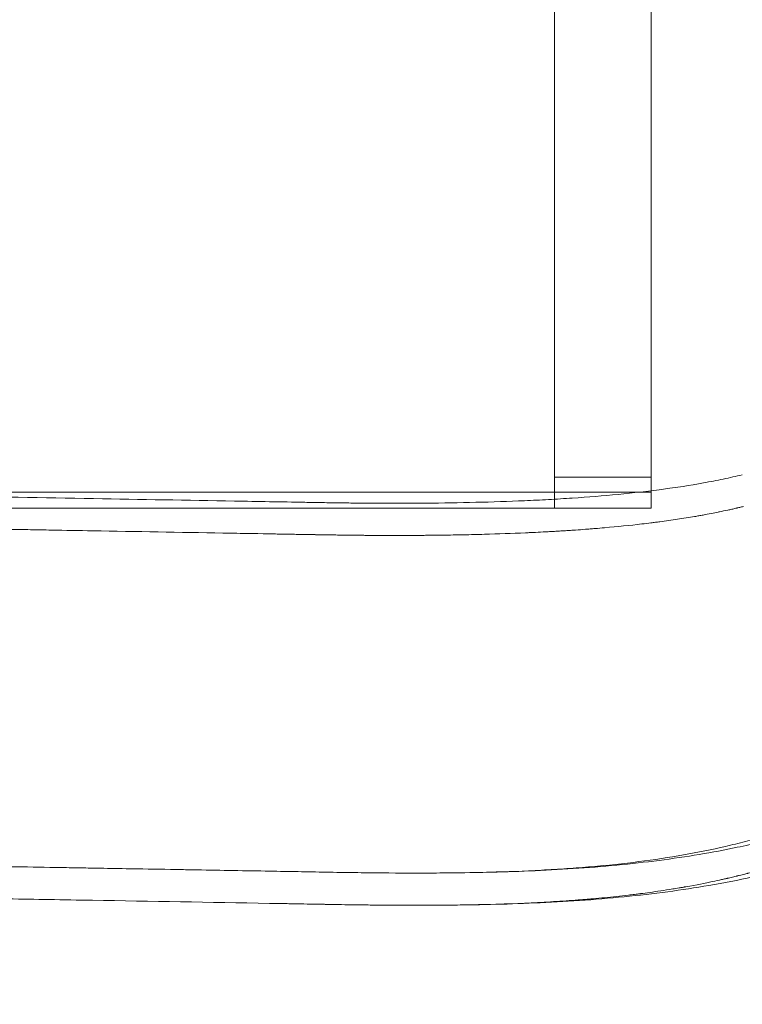
# Model space of a CAD drawing. Units: millimetres. Extents: x 70633 to 80236, y 4987 to 13291.
# Drawn here: x 77797 to 78021, y 9597 to 9903 of the extents above; entities that cross this region are included whole.
import ezdxf

# ---------------------------------------------------------------- set-up
doc = ezdxf.new("R2010")
doc.units = ezdxf.units.MM

# ---------------------------------------------------------------- blocks, each defined once
blk = doc.blocks.new('A$C06914B76')
at = {"color": 0, "linetype": 'Continuous', "lineweight": 0}
for p, q in [((37579.06, 7593.57), (37579.06, 6823.02)), ((37609.06, 7582.35), (37609.06, 6834.24)), ((37609.06, 6834.24), (37609.06, 6834.24)), ((37609.06, 6834.24), (37609.06, 6823.02)), ((37579.06, 6823.02), (37609.06, 6823.02)), ((37579.06, 6823.02), (37579.06, 6818.32)), ((37609.06, 6823.02), (37609.06, 6818.32)), ((37579.06, 6818.32), (37109.06, 6818.32)), ((37609.06, 6818.32), (37579.06, 6818.32)), ((37579.06, 6816.15), (37579.06, 6818.32)), ((37579.06, 6818.32), (37609.06, 6818.32)), ((37609.06, 6813.32), (37609.06, 6818.32)), ((37579.06, 6816.15), (37579.06, 6816.15)), ((37579.06, 6813.32), (37579.06, 6816.15)), ((37437.23, 6813.32), (37109.06, 6813.32)), ((37579.06, 6813.32), (37437.23, 6813.32)), ((37609.06, 6813.32), (37579.06, 6813.32))]:
    blk.add_line(p, q, dxfattribs=at)
for points, knots in [([(37535.63, 7726.53), (37538.9, 7726.53), (37542.17, 7726.52), (37549.98, 7726.45), (37554.52, 7726.39), (37563.49, 7726.17), (37567.94, 7726.03), (37576.79, 7725.65), (37581.19, 7725.42), (37589.98, 7724.84), (37594.38, 7724.49), (37603.21, 7723.66), (37607.65, 7723.17), (37616.49, 7722.04), (37620.89, 7721.4), (37629.58, 7719.96), (37633.86, 7719.16), (37642.17, 7717.42), (37646.22, 7716.49), (37654.59, 7714.3), (37658.75, 7713.06), (37665.54, 7710.8), (37668.26, 7709.83), (37673.94, 7707.67), (37676.89, 7706.46), (37682.94, 7703.81), (37686.03, 7702.35), (37692.34, 7699.17), (37695.56, 7697.43), (37702.07, 7693.67), (37705.36, 7691.63), (37711.89, 7687.28), (37715.14, 7684.96), (37721.46, 7680.1), (37724.54, 7677.56), (37730.41, 7672.33), (37733.21, 7669.65), (37738.42, 7664.24), (37740.85, 7661.53), (37745.31, 7656.1), (37747.36, 7653.39), (37751.08, 7648.04), (37752.76, 7645.43), (37755.06, 7641.45), (37755.76, 7640.19), (37757.71, 7636.5), (37758.73, 7634.34), (37760.13, 7631.36), (37760.61, 7630.31), (37762.51, 7626.11), (37763.89, 7622.91), (37767.06, 7615.16), (37768.81, 7610.56), (37772.18, 7601.11), (37773.79, 7596.26), (37776.88, 7586.37), (37778.34, 7581.34), (37781.15, 7571.11), (37782.48, 7565.91), (37785.03, 7555.38), (37786.24, 7550.04), (37788.54, 7539.26), (37789.64, 7533.81), (37791.72, 7522.81), (37792.71, 7517.26), (37794.59, 7506.05), (37795.49, 7500.4), (37797.19, 7488.99), (37798, 7483.24), (37799.53, 7471.64), (37800.26, 7465.8), (37801.64, 7454.02), (37802.3, 7448.08), (37803.54, 7436.11), (37804.12, 7430.08), (37805.23, 7417.95), (37805.75, 7411.85), (37806.72, 7399.57), (37807.18, 7393.4), (37808.04, 7380.98), (37808.44, 7374.75), (37809.18, 7362.22), (37809.52, 7355.93), (37810.15, 7343.29), (37810.44, 7336.93), (37810.96, 7324.19), (37811.2, 7317.79), (37811.63, 7304.96), (37811.82, 7298.53), (37812.15, 7285.65), (37812.29, 7279.19), (37812.54, 7266.25), (37812.64, 7259.77), (37812.8, 7246.79), (37812.86, 7240.29), (37812.95, 7227.29), (37812.98, 7220.78), (37812.99, 7207.77), (37812.99, 7201.27), (37812.94, 7188.28), (37812.9, 7181.8), (37812.79, 7168.84), (37812.71, 7162.37), (37812.52, 7149.45), (37812.4, 7143), (37812.13, 7130.14), (37811.97, 7123.72), (37811.6, 7110.93), (37811.4, 7104.55), (37810.94, 7091.84), (37810.68, 7085.51), (37810.12, 7072.9), (37809.82, 7066.62), (37809.15, 7054.12), (37808.79, 7047.9), (37808.02, 7035.53), (37807.6, 7029.38), (37806.71, 7017.16), (37806.24, 7011.09), (37805.23, 6999.03), (37804.7, 6993.03), (37803.57, 6981.11), (37802.97, 6975.2), (37801.71, 6963.46), (37801.04, 6957.64), (37799.64, 6946.1), (37798.9, 6940.37), (37797.35, 6929.02), (37796.53, 6923.4), (37794.82, 6912.27), (37793.93, 6906.75), (37792.05, 6895.84), (37791.06, 6890.45), (37788.99, 6879.76), (37787.9, 6874.48), (37785.62, 6864), (37784.43, 6858.81), (37781.91, 6848.55), (37780.58, 6843.47), (37777.8, 6833.45), (37776.34, 6828.5), (37773.26, 6818.74), (37771.63, 6813.93), (37768.22, 6804.47), (37766.42, 6799.82), (37762.63, 6790.7), (37760.64, 6786.23), (37758.37, 6781.52), (37758.22, 6781.2), (37758.05, 6780.86), (37758.04, 6780.84), (37758.01, 6780.77), (37757.97, 6780.7), (37757.88, 6780.51), (37757.82, 6780.39), (37757.57, 6779.88), (37757.38, 6779.51), (37756.62, 6778.01), (37756.04, 6776.92), (37754.18, 6773.56), (37752.86, 6771.38), (37750.07, 6767.06), (37748.58, 6764.93), (37745.38, 6760.62), (37743.66, 6758.46), (37739.95, 6754.08), (37737.96, 6751.89), (37733.68, 6747.44), (37731.38, 6745.21), (37726.45, 6740.7), (37723.81, 6738.45), (37718.22, 6733.96), (37715.24, 6731.73), (37708.99, 6727.34), (37705.69, 6725.19), (37698.85, 6721.02), (37695.3, 6719.01), (37688.09, 6715.24), (37684.43, 6713.47), (37677.14, 6710.23), (37673.52, 6708.74), (37666.42, 6706.08), (37662.96, 6704.89), (37656.2, 6702.78), (37652.92, 6701.84), (37646.56, 6700.2), (37643.58, 6699.51), (37636.15, 6697.89), (37631.62, 6697), (37622.81, 6695.49), (37618.54, 6694.84), (37609.77, 6693.67), (37605.26, 6693.15), (37596.11, 6692.25), (37591.48, 6691.86), (37582.21, 6691.23), (37577.57, 6690.98), (37568.35, 6690.57), (37563.76, 6690.42), (37554.61, 6690.21), (37550.05, 6690.14), (37542.21, 6690.07), (37538.94, 6690.06), (37535.66, 6690.06)], [0, 0, 0, 0, 10.002053, 10.002053, 24.045671, 24.045671, 38.046459, 38.046459, 52.1804, 52.1804, 66.603197, 66.603197, 81.517857, 81.517857, 96.6998, 96.6998, 111.931244, 111.931244, 126.794517, 126.794517, 142.891839, 142.891839, 154.108567, 154.108567, 166.951486, 166.951486, 181.144105, 181.144105, 196.694072, 196.694072, 213.39926, 213.39926, 230.732723, 230.732723, 247.968291, 247.968291, 264.399526, 264.399526, 279.33166, 279.33166, 292.763996, 292.763996, 304.523366, 304.523366, 309.763019, 309.763019, 319.650716, 319.650716, 324.970007, 324.970007, 340.929076, 340.929076, 363.111019, 363.111019, 385.648506, 385.648506, 408.125186, 408.125186, 430.483769, 430.483769, 452.606562, 452.606562, 474.439726, 474.439726, 495.972099, 495.972099, 517.261533, 517.261533, 538.290311, 538.290311, 559.09681, 559.09681, 579.742113, 579.742113, 600.223621, 600.223621, 620.535577, 620.535577, 640.715745, 640.715745, 660.757494, 660.757494, 680.665747, 680.665747, 700.518202, 700.518202, 720.281967, 720.281967, 739.963555, 739.963555, 759.573187, 759.573187, 779.147255, 779.147255, 798.694973, 798.694973, 818.214441, 818.214441, 837.71938, 837.71938, 857.19521, 857.19521, 876.6842, 876.6842, 896.20197, 896.20197, 915.731252, 915.731252, 935.321528, 935.321528, 954.969577, 954.969577, 974.667629, 974.667629, 994.464656, 994.464656, 1014.330302, 1014.330302, 1034.280462, 1034.280462, 1054.378902, 1054.378902, 1074.612483, 1074.612483, 1094.973629, 1094.973629, 1115.515207, 1115.515207, 1136.211216, 1136.211216, 1157.098149, 1157.098149, 1178.174157, 1178.174157, 1199.496465, 1199.496465, 1221.133315, 1221.133315, 1243.068346, 1243.068346, 1265.251116, 1265.251116, 1287.666538, 1287.666538, 1310.175658, 1310.175658, 1332.701819, 1332.701819, 1334.341624, 1334.341624, 1334.447939, 1334.447939, 1334.701103, 1334.701103, 1335.201104, 1335.201104, 1336.701146, 1336.701146, 1341.202066, 1341.202066, 1350.697768, 1350.697768, 1360.748973, 1360.748973, 1371.84351, 1371.84351, 1384.059384, 1384.059384, 1397.63375, 1397.63375, 1412.532448, 1412.532448, 1428.644722, 1428.644722, 1445.722941, 1445.722941, 1463.205537, 1463.205537, 1480.183884, 1480.183884, 1495.960892, 1495.960892, 1510.033943, 1510.033943, 1522.542032, 1522.542032, 1533.457249, 1533.457249, 1549.669784, 1549.669784, 1564.449869, 1564.449869, 1579.668925, 1579.668925, 1594.91511, 1594.91511, 1609.823214, 1609.823214, 1624.289444, 1624.289444, 1638.408775, 1638.408775, 1648.414307, 1648.414307, 1648.414307, 1648.414307]), ([(37535.66, 7716.53), (37538.93, 7716.53), (37542.2, 7716.52), (37549.95, 7716.45), (37554.42, 7716.39), (37563.26, 7716.18), (37567.63, 7716.03), (37576.31, 7715.66), (37580.62, 7715.43), (37589.21, 7714.87), (37593.5, 7714.53), (37602.08, 7713.72), (37606.37, 7713.25), (37614.93, 7712.16), (37619.19, 7711.54), (37627.59, 7710.15), (37631.74, 7709.38), (37639.78, 7707.7), (37643.69, 7706.81), (37651.71, 7704.72), (37655.66, 7703.55), (37662.13, 7701.4), (37664.73, 7700.48), (37670.17, 7698.4), (37673, 7697.24), (37678.82, 7694.69), (37681.79, 7693.29), (37687.87, 7690.23), (37690.96, 7688.55), (37697.24, 7684.9), (37700.42, 7682.92), (37706.74, 7678.68), (37709.88, 7676.41), (37715.99, 7671.67), (37718.96, 7669.18), (37724.61, 7664.05), (37727.29, 7661.43), (37732.26, 7656.14), (37734.57, 7653.49), (37738.76, 7648.19), (37740.67, 7645.58), (37744.1, 7640.4), (37745.64, 7637.86), (37747.46, 7634.51), (37747.82, 7633.82), (37748.35, 7632.78), (37748.52, 7632.45), (37748.77, 7631.96), (37748.85, 7631.79), (37749.05, 7631.38), (37749.14, 7631.19), (37749.32, 7630.83), (37749.4, 7630.66), (37749.72, 7629.99), (37749.96, 7629.49), (37750.91, 7627.49), (37751.61, 7625.97), (37754.18, 7620.24), (37755.97, 7615.96), (37759.4, 7607.16), (37761.05, 7602.64), (37764.22, 7593.37), (37765.73, 7588.61), (37768.63, 7578.93), (37770.02, 7574), (37772.66, 7563.98), (37773.91, 7558.9), (37776.32, 7548.58), (37777.46, 7543.36), (37779.65, 7532.78), (37780.69, 7527.44), (37782.67, 7516.62), (37783.61, 7511.16), (37785.41, 7500.1), (37786.27, 7494.52), (37787.9, 7483.24), (37788.68, 7477.54), (37790.16, 7466.04), (37790.86, 7460.24), (37792.19, 7448.54), (37792.82, 7442.64), (37794.01, 7430.76), (37794.58, 7424.78), (37795.64, 7412.72), (37796.14, 7406.66), (37797.08, 7394.45), (37797.52, 7388.31), (37798.34, 7375.96), (37798.72, 7369.76), (37799.43, 7357.29), (37799.76, 7351.02), (37800.36, 7338.43), (37800.64, 7332.11), (37801.14, 7319.42), (37801.36, 7313.05), (37801.76, 7300.27), (37801.94, 7293.86), (37802.25, 7281.02), (37802.39, 7274.58), (37802.61, 7261.68), (37802.7, 7255.21), (37802.85, 7242.27), (37802.9, 7235.79), (37802.97, 7222.82), (37802.99, 7216.34), (37802.99, 7203.37), (37802.98, 7196.88), (37802.92, 7183.93), (37802.87, 7177.47), (37802.74, 7164.56), (37802.66, 7158.11), (37802.45, 7145.24), (37802.32, 7138.82), (37802.02, 7126.02), (37801.85, 7119.64), (37801.47, 7106.91), (37801.25, 7100.57), (37800.77, 7087.93), (37800.51, 7081.63), (37799.93, 7069.11), (37799.61, 7062.88), (37798.93, 7050.49), (37798.56, 7044.32), (37797.76, 7032.07), (37797.34, 7025.98), (37796.43, 7013.88), (37795.95, 7007.87), (37794.92, 6995.92), (37794.38, 6989.99), (37793.23, 6978.22), (37792.62, 6972.38), (37791.34, 6960.8), (37790.67, 6955.06), (37789.25, 6943.68), (37788.5, 6938.04), (37786.94, 6926.88), (37786.12, 6921.34), (37784.39, 6910.4), (37783.49, 6904.99), (37781.6, 6894.29), (37780.61, 6889), (37778.54, 6878.57), (37777.46, 6873.42), (37775.19, 6863.24), (37774, 6858.2), (37771.5, 6848.25), (37770.19, 6843.34), (37767.44, 6833.67), (37766, 6828.9), (37762.97, 6819.53), (37761.38, 6814.91), (37758.04, 6805.85), (37756.28, 6801.4), (37753.51, 6794.87), (37752.56, 6792.72), (37750.94, 6789.19), (37750.29, 6787.78), (37749.43, 6786.01), (37749.25, 6785.63), (37749.03, 6785.17), (37748.98, 6785.08), (37748.88, 6784.86), (37748.81, 6784.74), (37748.57, 6784.25), (37748.39, 6783.88), (37747.65, 6782.44), (37747.08, 6781.38), (37745.3, 6778.2), (37744.05, 6776.15), (37741.37, 6772.06), (37739.93, 6770.03), (37736.82, 6765.91), (37735.14, 6763.84), (37731.48, 6759.61), (37729.49, 6757.48), (37725.21, 6753.15), (37722.91, 6750.97), (37717.96, 6746.59), (37715.31, 6744.4), (37709.69, 6740.05), (37706.7, 6737.9), (37700.43, 6733.69), (37697.13, 6731.63), (37690.33, 6727.7), (37686.83, 6725.82), (37679.76, 6722.33), (37676.2, 6720.71), (37669.18, 6717.79), (37665.73, 6716.46), (37658.97, 6714.11), (37655.69, 6713.07), (37649.29, 6711.22), (37646.13, 6710.4), (37640.65, 6709.1), (37638.25, 6708.57), (37631.95, 6707.25), (37628.01, 6706.52), (37619.92, 6705.16), (37615.75, 6704.54), (37607.21, 6703.44), (37602.83, 6702.95), (37593.94, 6702.1), (37589.43, 6701.74), (37580.42, 6701.14), (37575.91, 6700.9), (37566.92, 6700.53), (37562.44, 6700.39), (37553.5, 6700.19), (37549.03, 6700.12), (37541.57, 6700.07), (37538.6, 6700.06), (37535.61, 6700.06)], [0, 0, 0, 0, 10.002159, 10.002159, 23.861868, 23.861868, 37.649487, 37.649487, 51.518638, 51.518638, 65.625598, 65.625598, 80.126, 80.126, 94.913072, 94.913072, 109.772251, 109.772251, 124.298179, 124.298179, 139.856466, 139.856466, 150.819135, 150.819135, 163.451886, 163.451886, 177.469457, 177.469457, 192.861002, 192.861002, 209.551234, 209.551234, 226.891866, 226.891866, 244.190361, 244.190361, 260.594225, 260.594225, 275.466056, 275.466056, 288.62333, 288.62333, 300.063275, 300.063275, 302.986939, 302.986939, 304.358722, 304.358722, 305.030873, 305.030873, 306.059528, 306.059528, 306.937009, 306.937009, 309.569457, 309.569457, 317.466964, 317.466964, 339.10723, 339.10723, 361.010748, 361.010748, 383.104899, 383.104899, 405.100183, 405.100183, 426.92172, 426.92172, 448.543322, 448.543322, 469.881865, 469.881865, 491.00894, 491.00894, 511.939019, 511.939019, 532.686147, 532.686147, 553.26692, 553.26692, 573.680045, 573.680045, 593.943744, 593.943744, 614.069864, 614.069864, 634.069667, 634.069667, 653.939699, 653.939699, 673.726435, 673.726435, 693.435523, 693.435523, 713.069829, 713.069829, 732.650192, 732.650192, 752.17857, 752.17857, 771.676706, 771.676706, 791.156129, 791.156129, 810.611222, 810.611222, 830.061282, 830.061282, 849.484522, 849.484522, 868.920393, 868.920393, 888.383068, 888.383068, 907.850932, 907.850932, 927.380471, 927.380471, 946.959793, 946.959793, 966.573442, 966.573442, 986.269115, 986.269115, 1006.023029, 1006.023029, 1025.891562, 1025.891562, 1045.876708, 1045.876708, 1065.980159, 1065.980159, 1086.222961, 1086.222961, 1106.599888, 1106.599888, 1127.159578, 1127.159578, 1147.869124, 1147.869124, 1168.771595, 1168.771595, 1189.777022, 1189.777022, 1211.109829, 1211.109829, 1232.681564, 1232.681564, 1254.4535, 1254.4535, 1276.40897, 1276.40897, 1298.507737, 1298.507737, 1309.515636, 1309.515636, 1316.828136, 1316.828136, 1318.849016, 1318.849016, 1319.23375, 1319.23375, 1319.733752, 1319.733752, 1321.233794, 1321.233794, 1325.734803, 1325.734803, 1335.03341, 1335.03341, 1345.071311, 1345.071311, 1356.218173, 1356.218173, 1368.761502, 1368.761502, 1382.695352, 1382.695352, 1398.025978, 1398.025978, 1414.519208, 1414.519208, 1431.835722, 1431.835722, 1449.22457, 1449.22457, 1465.775437, 1465.775437, 1480.742534, 1480.742534, 1493.99609, 1493.99609, 1505.615528, 1505.615528, 1514.526255, 1514.526255, 1528.64557, 1528.64557, 1543.128647, 1543.128647, 1557.948835, 1557.948835, 1572.791313, 1572.791313, 1587.301328, 1587.301328, 1601.405891, 1601.405891, 1615.242788, 1615.242788, 1624.349998, 1624.349998, 1624.349998, 1624.349998]), ([(37637.38, 6823.73), (37635.45, 6823.27), (37633.48, 6822.83), (37631.48, 6822.41), (37630.47, 6822.2), (37629.46, 6821.99), (37628.43, 6821.79), (37627.4, 6821.59), (37626.37, 6821.4), (37625.32, 6821.21), (37621.14, 6820.45), (37616.85, 6819.79), (37612.44, 6819.2), (37608.03, 6818.61), (37603.5, 6818.1), (37598.86, 6817.65), (37594.22, 6817.2), (37589.47, 6816.82), (37584.6, 6816.49), (37583.38, 6816.41), (37582.15, 6816.34), (37580.93, 6816.26), (37579.7, 6816.19), (37578.47, 6816.12), (37577.23, 6816.05), (37574.76, 6815.91), (37572.28, 6815.79), (37569.78, 6815.69), (37564.79, 6815.47), (37559.73, 6815.3), (37554.63, 6815.18), (37549.52, 6815.05), (37544.35, 6814.97), (37539.13, 6814.93), (37533.91, 6814.88), (37528.64, 6814.88), (37523.3, 6814.91)], [0.2239039, 0.2239039, 0.2239039, 0.2239039, 0.2319326, 0.2319326, 0.2319326, 0.235947, 0.235947, 0.235947, 0.2399613, 0.2399613, 0.2399613, 0.2560187, 0.2560187, 0.2560187, 0.2720762, 0.2720762, 0.2720762, 0.2881336, 0.2881336, 0.2881336, 0.2921479, 0.2921479, 0.2921479, 0.2961623, 0.2961623, 0.2961623, 0.304191, 0.304191, 0.304191, 0.3202484, 0.3202484, 0.3202484, 0.3363058, 0.3363058, 0.3363058, 0.3523633, 0.3523633, 0.3523633, 0.3523633]), ([(37523.3, 6814.91), (37521.5, 6814.92), (37519.7, 6814.93), (37517.88, 6814.95), (37516.07, 6814.96), (37514.25, 6814.99), (37512.43, 6815.01), (37511.53, 6815.02), (37510.62, 6815.04), (37509.71, 6815.05), (37508.8, 6815.07), (37507.89, 6815.08), (37506.98, 6815.1), (37505.15, 6815.13), (37503.33, 6815.16), (37501.51, 6815.19), (37494.23, 6815.32), (37486.94, 6815.45), (37479.66, 6815.58), (37465.09, 6815.83), (37450.52, 6816.08), (37435.95, 6816.34)], [0.35236326, 0.35236326, 0.35236326, 0.35236326, 0.35778069, 0.35778069, 0.35778069, 0.36319812, 0.36319812, 0.36319812, 0.36590683, 0.36590683, 0.36590683, 0.36861554, 0.36861554, 0.36861554, 0.37403297, 0.37403297, 0.37403297, 0.39570268, 0.39570268, 0.39570268, 0.43904209, 0.43904209, 0.43904209, 0.43904209]), ([(37629.91, 6812.14), (37629.2, 6812), (37628.49, 6811.86), (37627.77, 6811.72), (37626.92, 6811.56), (37626.06, 6811.39), (37625.19, 6811.24), (37624.76, 6811.16), (37624.32, 6811.08), (37623.89, 6811), (37623.67, 6810.97), (37623.45, 6810.93), (37623.23, 6810.89), (37623.01, 6810.85), (37622.79, 6810.81), (37622.57, 6810.78), (37621.7, 6810.63), (37620.82, 6810.48), (37619.93, 6810.34), (37619.04, 6810.2), (37618.14, 6810.06), (37617.24, 6809.92), (37616.34, 6809.79), (37615.44, 6809.65), (37614.53, 6809.53), (37613.62, 6809.4), (37612.7, 6809.27), (37611.78, 6809.15), (37611.32, 6809.09), (37610.86, 6809.03), (37610.4, 6808.97), (37609.94, 6808.91), (37609.47, 6808.85), (37609.01, 6808.79), (37608.07, 6808.68), (37607.14, 6808.57), (37606.19, 6808.46), (37602.42, 6808.02), (37598.57, 6807.63), (37594.62, 6807.29), (37593.64, 6807.2), (37592.65, 6807.12), (37591.65, 6807.04), (37591.15, 6807), (37590.65, 6806.96), (37590.15, 6806.92), (37589.65, 6806.88), (37589.15, 6806.84), (37588.64, 6806.8), (37587.63, 6806.73), (37586.62, 6806.65), (37585.6, 6806.58), (37585.09, 6806.55), (37584.58, 6806.51), (37584.07, 6806.48), (37583.56, 6806.44), (37583.04, 6806.41), (37582.53, 6806.38), (37582.01, 6806.35), (37581.5, 6806.31), (37580.98, 6806.28), (37580.47, 6806.25), (37579.95, 6806.22), (37579.43, 6806.19), (37578.92, 6806.16), (37578.4, 6806.13), (37577.88, 6806.1), (37577.62, 6806.09), (37577.36, 6806.07), (37577.1, 6806.06), (37576.84, 6806.04), (37576.58, 6806.03), (37576.32, 6806.02), (37575.28, 6805.96), (37574.24, 6805.91), (37573.2, 6805.86), (37572.68, 6805.83), (37572.15, 6805.81), (37571.63, 6805.78), (37571.1, 6805.76), (37570.58, 6805.73), (37570.05, 6805.71), (37565.86, 6805.53), (37561.61, 6805.38), (37557.32, 6805.26), (37555.18, 6805.2), (37553.03, 6805.15), (37550.87, 6805.1), (37549.78, 6805.08), (37548.7, 6805.06), (37547.61, 6805.04), (37546.53, 6805.03), (37545.44, 6805.01), (37544.34, 6804.99), (37543.25, 6804.98), (37542.16, 6804.97), (37541.06, 6804.95), (37540.51, 6804.95), (37539.96, 6804.94), (37539.41, 6804.94), (37538.86, 6804.93), (37538.31, 6804.93), (37537.76, 6804.93), (37536.66, 6804.92), (37535.55, 6804.91), (37534.44, 6804.91), (37533.89, 6804.9), (37533.34, 6804.9), (37532.78, 6804.9), (37532.23, 6804.9), (37531.67, 6804.9), (37531.11, 6804.9), (37530, 6804.9), (37528.88, 6804.9), (37527.76, 6804.9), (37527.21, 6804.9), (37526.65, 6804.9), (37526.09, 6804.9), (37525.81, 6804.9), (37525.53, 6804.9), (37525.25, 6804.9), (37524.97, 6804.9), (37524.69, 6804.91), (37524.4, 6804.91), (37523.28, 6804.91), (37522.15, 6804.92), (37521.02, 6804.93), (37519.89, 6804.93), (37518.76, 6804.94), (37517.63, 6804.95), (37515.37, 6804.98), (37513.1, 6805), (37510.83, 6805.04), (37509.69, 6805.05), (37508.55, 6805.07), (37507.41, 6805.09), (37506.85, 6805.1), (37506.28, 6805.11), (37505.71, 6805.12), (37505.14, 6805.13), (37504.57, 6805.14), (37504, 6805.15), (37501.73, 6805.19), (37499.45, 6805.23), (37497.18, 6805.27), (37496.04, 6805.29), (37494.9, 6805.31), (37493.76, 6805.33), (37493.19, 6805.34), (37492.62, 6805.35), (37492.05, 6805.36), (37491.77, 6805.37), (37491.48, 6805.37), (37491.2, 6805.38), (37491.06, 6805.38), (37490.92, 6805.38), (37490.77, 6805.38), (37490.63, 6805.39), (37490.49, 6805.39), (37490.35, 6805.39), (37485.61, 6805.48), (37480.86, 6805.56), (37476.1, 6805.64)], [0.0494196, 0.0494196, 0.0494196, 0.0494196, 0.0625, 0.0625, 0.0625, 0.078125, 0.078125, 0.078125, 0.0859375, 0.0859375, 0.0859375, 0.0898437, 0.0898437, 0.0898437, 0.09375, 0.09375, 0.09375, 0.109375, 0.109375, 0.109375, 0.125, 0.125, 0.125, 0.140625, 0.140625, 0.140625, 0.15625, 0.15625, 0.15625, 0.1640625, 0.1640625, 0.1640625, 0.171875, 0.171875, 0.171875, 0.1875, 0.1875, 0.1875, 0.25, 0.25, 0.25, 0.265625, 0.265625, 0.265625, 0.2734375, 0.2734375, 0.2734375, 0.28125, 0.28125, 0.28125, 0.296875, 0.296875, 0.296875, 0.3046875, 0.3046875, 0.3046875, 0.3125, 0.3125, 0.3125, 0.3203125, 0.3203125, 0.3203125, 0.328125, 0.328125, 0.328125, 0.3359375, 0.3359375, 0.3359375, 0.3398437, 0.3398437, 0.3398437, 0.34375, 0.34375, 0.34375, 0.359375, 0.359375, 0.359375, 0.3671875, 0.3671875, 0.3671875, 0.375, 0.375, 0.375, 0.4375, 0.4375, 0.4375, 0.46875, 0.46875, 0.46875, 0.484375, 0.484375, 0.484375, 0.5, 0.5, 0.5, 0.515625, 0.515625, 0.515625, 0.5234375, 0.5234375, 0.5234375, 0.53125, 0.53125, 0.53125, 0.546875, 0.546875, 0.546875, 0.5546875, 0.5546875, 0.5546875, 0.5625, 0.5625, 0.5625, 0.578125, 0.578125, 0.578125, 0.5859375, 0.5859375, 0.5859375, 0.5898438, 0.5898438, 0.5898438, 0.59375, 0.59375, 0.59375, 0.609375, 0.609375, 0.609375, 0.625, 0.625, 0.625, 0.65625, 0.65625, 0.65625, 0.671875, 0.671875, 0.671875, 0.6796875, 0.6796875, 0.6796875, 0.6875, 0.6875, 0.6875, 0.71875, 0.71875, 0.71875, 0.734375, 0.734375, 0.734375, 0.7421875, 0.7421875, 0.7421875, 0.7460937, 0.7460937, 0.7460937, 0.7480469, 0.7480469, 0.7480469, 0.75, 0.75, 0.75, 0.8155075, 0.8155075, 0.8155075, 0.8155075]), ([(37637.78, 6813.9), (37637.38, 6813.8), (37636.97, 6813.7), (37636.56, 6813.61), (37636.36, 6813.56), (37636.15, 6813.51), (37635.95, 6813.46), (37635.84, 6813.44), (37635.74, 6813.41), (37635.64, 6813.39), (37635.54, 6813.37), (37635.43, 6813.34), (37635.33, 6813.32), (37634.92, 6813.22), (37634.51, 6813.13), (37634.09, 6813.04), (37633.88, 6812.99), (37633.68, 6812.94), (37633.47, 6812.9), (37633.26, 6812.85), (37633.05, 6812.81), (37632.84, 6812.76), (37632.01, 6812.58), (37631.17, 6812.4), (37630.33, 6812.23), (37630.19, 6812.2), (37630.05, 6812.17), (37629.91, 6812.14)], [0, 0, 0, 0, 0.0078125, 0.0078125, 0.0078125, 0.01171875, 0.01171875, 0.01171875, 0.01367188, 0.01367188, 0.01367188, 0.015625, 0.015625, 0.015625, 0.0234375, 0.0234375, 0.0234375, 0.02734375, 0.02734375, 0.02734375, 0.03125, 0.03125, 0.03125, 0.046875, 0.046875, 0.046875, 0.04941963, 0.04941963, 0.04941963, 0.04941963]), ([(37435.72, 6806.35), (37431.43, 6806.42), (37427.12, 6806.49), (37422.81, 6806.57), (37420.66, 6806.61), (37418.5, 6806.64), (37416.34, 6806.68), (37415.26, 6806.7), (37414.18, 6806.72), (37413.1, 6806.74), (37412.56, 6806.75), (37412.02, 6806.76), (37411.48, 6806.77), (37410.94, 6806.77), (37410.4, 6806.78), (37409.86, 6806.79), (37404.18, 6806.89), (37398.49, 6806.99), (37392.8, 6807.09), (37389.87, 6807.14), (37386.94, 6807.19), (37384, 6807.24)], [0, 0, 0, 0, 0.25, 0.25, 0.25, 0.375, 0.375, 0.375, 0.4375, 0.4375, 0.4375, 0.46875, 0.46875, 0.46875, 0.5, 0.5, 0.5, 0.82999, 0.82999, 0.82999, 1, 1, 1, 1]), ([(37476.1, 6805.64), (37476.1, 6805.64), (37476.1, 6805.64), (37481.9, 6805.54), (37487.7, 6805.44), (37497.8, 6805.26), (37502.1, 6805.19), (37510.6, 6805.04), (37514.8, 6804.98), (37521.32, 6804.92), (37523.66, 6804.91), (37526.76, 6804.9), (37527.54, 6804.9), (37528.57, 6804.9), (37528.83, 6804.9), (37529.18, 6804.9), (37529.26, 6804.9), (37529.38, 6804.9), (37529.41, 6804.9), (37529.44, 6804.9), (37529.45, 6804.9), (37529.47, 6804.9), (37529.47, 6804.9), (37529.47, 6804.9), (37529.48, 6804.9), (37529.48, 6804.9), (37529.48, 6804.9), (37529.48, 6804.9), (37529.48, 6804.9), (37529.48, 6804.9), (37529.48, 6804.9), (37529.48, 6804.9), (37529.48, 6804.9), (37529.48, 6804.9), (37529.48, 6804.9), (37529.48, 6804.9), (37529.48, 6804.9), (37529.48, 6804.9)], [0, 0, 0, 0, 0.00093, 0.00093, 17.444079, 17.444079, 30.375884, 30.375884, 43.006436, 43.006436, 50.093441, 50.093441, 52.455443, 52.455443, 53.242765, 53.242765, 53.505205, 53.505205, 53.592685, 53.592685, 53.621845, 53.621845, 53.631565, 53.631565, 53.634805, 53.634805, 53.635885, 53.635885, 53.636245, 53.636245, 53.636365, 53.636365, 53.636405, 53.636405, 53.636443, 53.636443, 53.636488, 53.636488, 53.636488, 53.636488]), ([(37693.71, 6739.51), (37692.87, 6738.51), (37692, 6737.54), (37690.16, 6735.63), (37689.19, 6734.7), (37687.15, 6732.87), (37686.09, 6731.98), (37683.87, 6730.22), (37682.71, 6729.36), (37679.11, 6726.83), (37676.54, 6725.21), (37671.05, 6722.12), (37668.14, 6720.64), (37658.87, 6716.39), (37652, 6713.82), (37643.31, 6711.24), (37642.33, 6710.96), (37640.35, 6710.4), (37639.34, 6710.13), (37636.3, 6709.33), (37634.24, 6708.82), (37627.95, 6707.36), (37623.61, 6706.48), (37610.17, 6704.12), (37600.66, 6702.91), (37588.05, 6701.82), (37585.5, 6701.62), (37581.6, 6701.35), (37580.3, 6701.27), (37577.67, 6701.11), (37576.34, 6701.03), (37569.72, 6700.68), (37564.34, 6700.48), (37548.03, 6700.05), (37536.88, 6700.01), (37522.63, 6700.13), (37519.76, 6700.16), (37514, 6700.24), (37511.09, 6700.29), (37505.27, 6700.39), (37502.36, 6700.45), (37496.52, 6700.55), (37493.6, 6700.6), (37490.67, 6700.66)], [0, 0, 0, 0, 0.0087681, 0.0087681, 0.0175363, 0.0175363, 0.0263044, 0.0263044, 0.0350725, 0.0350725, 0.0526088, 0.0526088, 0.070145, 0.070145, 0.1052175, 0.1052175, 0.1096016, 0.1096016, 0.1139857, 0.1139857, 0.1227538, 0.1227538, 0.14029, 0.14029, 0.1753626, 0.1753626, 0.1841307, 0.1841307, 0.1885147, 0.1885147, 0.1928988, 0.1928988, 0.2104351, 0.2104351, 0.2455076, 0.2455076, 0.2542757, 0.2542757, 0.2630438, 0.2630438, 0.271812, 0.271812, 0.2805801, 0.2805801, 0.2805801, 0.2805801]), ([(37535.66, 6690.06), (37536.54, 6690.06), (37537.41, 6690.06), (37538.99, 6690.06), (37540.04, 6690.07), (37541.27, 6690.07), (37541.88, 6690.07), (37542.15, 6690.08), (37542.32, 6690.08), (37542.41, 6690.08), (37545.23, 6690.1), (37548, 6690.13), (37552.18, 6690.19), (37553.58, 6690.22), (37555.69, 6690.26), (37556.74, 6690.28), (37557.98, 6690.31), (37558.59, 6690.33), (37558.86, 6690.34), (37559.04, 6690.34), (37559.12, 6690.34), (37564.96, 6690.5), (37570.5, 6690.72), (37578.47, 6691.16), (37581.07, 6691.32), (37584.88, 6691.59), (37586.14, 6691.68), (37588, 6691.83), (37588.92, 6691.9), (37589.99, 6691.99), (37590.52, 6692.04), (37590.79, 6692.06), (37590.9, 6692.07), (37590.98, 6692.08), (37591.02, 6692.08), (37593.4, 6692.29), (37595.81, 6692.52), (37599.52, 6692.92), (37600.76, 6693.06), (37602.65, 6693.28), (37603.6, 6693.39), (37604.72, 6693.53), (37605.28, 6693.6), (37605.56, 6693.64), (37605.7, 6693.66), (37605.77, 6693.66), (37605.81, 6693.67), (37605.82, 6693.67), (37605.83, 6693.67), (37605.84, 6693.67), (37607.62, 6693.9), (37609.7, 6694.19), (37613.23, 6694.71), (37614.47, 6694.9), (37616.42, 6695.22), (37617.09, 6695.33), (37618.12, 6695.51), (37618.64, 6695.59), (37619.25, 6695.7), (37619.56, 6695.76), (37619.71, 6695.78), (37619.79, 6695.8), (37619.83, 6695.8), (37619.85, 6695.81), (37619.86, 6695.81), (37623.16, 6696.4), (37625.87, 6696.94), (37629.15, 6697.63), (37630.11, 6697.84), (37631.37, 6698.12), (37631.76, 6698.21), (37632.3, 6698.33), (37632.56, 6698.39), (37632.84, 6698.46), (37632.98, 6698.49), (37633.04, 6698.51), (37633.08, 6698.51), (37633.09, 6698.52), (37633.1, 6698.52), (37633.11, 6698.52), (37633.11, 6698.52), (37633.11, 6698.52), (37633.66, 6698.65), (37634.19, 6698.78), (37634.97, 6698.96), (37635.26, 6699.03), (37635.56, 6699.11), (37635.61, 6699.12), (37635.64, 6699.13), (37635.67, 6699.13), (37635.78, 6699.16), (37636.04, 6699.22), (37636.28, 6699.29), (37637.08, 6699.48), (37637.65, 6699.63), (37638.37, 6699.81), (37638.59, 6699.87), (37638.89, 6699.95), (37639.04, 6699.99), (37639.19, 6700.03), (37639.27, 6700.05), (37639.31, 6700.06), (37639.32, 6700.06), (37639.33, 6700.07), (37639.34, 6700.07), (37639.34, 6700.07), (37640.28, 6700.32), (37641.25, 6700.58), (37642.74, 6701), (37643.24, 6701.14), (37644.01, 6701.36), (37644.39, 6701.47), (37644.84, 6701.6), (37645.07, 6701.67), (37645.18, 6701.71), (37645.24, 6701.72), (37645.27, 6701.73), (37645.28, 6701.73), (37645.29, 6701.74), (37645.3, 6701.74), (37646.9, 6702.21), (37648.63, 6702.75), (37651.41, 6703.66), (37652.37, 6703.99), (37653.85, 6704.5), (37654.6, 6704.77), (37655.49, 6705.09), (37655.94, 6705.25), (37656.17, 6705.34), (37656.28, 6705.38), (37656.34, 6705.4), (37656.37, 6705.41), (37656.38, 6705.42), (37656.39, 6705.42), (37656.39, 6705.42), (37656.4, 6705.42), (37656.4, 6705.42), (37656.65, 6705.52), (37657.06, 6705.67), (37658.17, 6706.09), (37658.88, 6706.35), (37660.57, 6707.02), (37661.56, 6707.42), (37663.24, 6708.13), (37663.83, 6708.39), (37664.77, 6708.8), (37665.25, 6709.01), (37665.84, 6709.27), (37666.13, 6709.4), (37666.28, 6709.47), (37666.36, 6709.51), (37666.4, 6709.52), (37666.42, 6709.53), (37666.42, 6709.54), (37666.43, 6709.54), (37666.43, 6709.54), (37668.31, 6710.4), (37669.98, 6711.21), (37672.22, 6712.36), (37672.91, 6712.73), (37673.9, 6713.26), (37674.21, 6713.43), (37674.67, 6713.68), (37674.9, 6713.81), (37675.15, 6713.95), (37675.28, 6714.02), (37675.34, 6714.06), (37675.37, 6714.08), (37675.39, 6714.08), (37675.39, 6714.09), (37675.4, 6714.09), (37675.4, 6714.09), (37676.88, 6714.93), (37678.26, 6715.76), (37680.2, 6716.99), (37680.82, 6717.4), (37681.73, 6718.01), (37682.18, 6718.32), (37682.68, 6718.67), (37682.93, 6718.85), (37683.05, 6718.93), (37683.11, 6718.98), (37683.14, 6719), (37683.16, 6719.01), (37683.17, 6719.01), (37685.63, 6720.77), (37687.86, 6722.58), (37691.83, 6726.29), (37693.58, 6728.18), (37695.1, 6730.12)], [0.1622267, 0.1622267, 0.1622267, 0.1622267, 0.171875, 0.171875, 0.1796875, 0.1835937, 0.1855469, 0.1865234, 0.1865234, 0.1875, 0.1875, 0.21875, 0.21875, 0.234375, 0.234375, 0.2421875, 0.2460937, 0.2480469, 0.2490234, 0.2490234, 0.25, 0.25, 0.3125, 0.3125, 0.34375, 0.34375, 0.359375, 0.359375, 0.3671875, 0.3710937, 0.3730469, 0.3740234, 0.3745117, 0.3745117, 0.375, 0.375, 0.40625, 0.40625, 0.421875, 0.421875, 0.4296875, 0.4335937, 0.4355469, 0.4365234, 0.4370117, 0.4372559, 0.4373779, 0.437439, 0.437439, 0.4375, 0.4375, 0.46875, 0.46875, 0.484375, 0.484375, 0.4921875, 0.4921875, 0.4960937, 0.4980469, 0.4990234, 0.4995117, 0.4997559, 0.4998779, 0.4998779, 0.5, 0.5, 0.53125, 0.53125, 0.546875, 0.546875, 0.5546875, 0.5546875, 0.5585937, 0.5605469, 0.5615234, 0.5620117, 0.5622559, 0.5623779, 0.562439, 0.5624695, 0.5624695, 0.5625, 0.5625, 0.5703125, 0.5703125, 0.5742187, 0.574707, 0.5749512, 0.5749512, 0.5751953, 0.5751953, 0.5761719, 0.578125, 0.578125, 0.5859375, 0.5859375, 0.5898437, 0.5898437, 0.5917969, 0.5927734, 0.5932617, 0.5935059, 0.5936279, 0.593689, 0.593689, 0.59375, 0.59375, 0.609375, 0.609375, 0.6171875, 0.6171875, 0.6210937, 0.6230469, 0.6240234, 0.6245117, 0.6247559, 0.6248779, 0.624939, 0.624939, 0.625, 0.625, 0.65625, 0.65625, 0.671875, 0.671875, 0.6796875, 0.6835937, 0.6855469, 0.6865234, 0.6870117, 0.6872559, 0.6873779, 0.687439, 0.6874695, 0.6874847, 0.6874847, 0.6875, 0.6875, 0.703125, 0.703125, 0.71875, 0.71875, 0.734375, 0.734375, 0.7421875, 0.7421875, 0.7460937, 0.7480469, 0.7490234, 0.7495117, 0.7497559, 0.7498779, 0.749939, 0.7499695, 0.7499695, 0.75, 0.75, 0.78125, 0.78125, 0.796875, 0.796875, 0.8046875, 0.8046875, 0.8085937, 0.8105469, 0.8115234, 0.8120117, 0.8122559, 0.8123779, 0.812439, 0.812439, 0.8125, 0.8125, 0.84375, 0.84375, 0.859375, 0.859375, 0.8671875, 0.8710937, 0.8730469, 0.8740234, 0.8745117, 0.8747559, 0.8747559, 0.875, 0.875, 0.9375, 0.9375, 1, 1, 1, 1]), ([(37435.81, 6701.6), (37434.78, 6701.62), (37433.75, 6701.64), (37432.73, 6701.65), (37430.42, 6701.69), (37428.11, 6701.73), (37425.81, 6701.77), (37421.19, 6701.85), (37416.57, 6701.93), (37411.94, 6702.01), (37411.15, 6702.03), (37410.36, 6702.04), (37409.57, 6702.05), (37401.05, 6702.2), (37392.52, 6702.35), (37384, 6702.49), (37383.77, 6702.5), (37383.55, 6702.5), (37383.32, 6702.5)], [0, 0, 0, 0, 0.00308886, 0.00308886, 0.00308886, 0.01001917, 0.01001917, 0.01001917, 0.02390851, 0.02390851, 0.02390851, 0.02629137, 0.02629137, 0.02629137, 0.05190063, 0.05190063, 0.05190063, 0.05258814, 0.05258814, 0.05258814, 0.05258814]), ([(37490.67, 6700.66), (37483.14, 6700.78), (37475.6, 6700.91), (37468.06, 6701.04), (37466.45, 6701.07), (37464.85, 6701.1), (37463.24, 6701.13), (37458.66, 6701.21), (37454.07, 6701.29), (37449.49, 6701.36), (37446.41, 6701.42), (37443.33, 6701.47), (37440.25, 6701.52), (37438.77, 6701.55), (37437.29, 6701.58), (37435.81, 6701.6)], [0, 0, 0, 0, 0.02265675, 0.02265675, 0.02265675, 0.02748309, 0.02748309, 0.02748309, 0.04126477, 0.04126477, 0.04126477, 0.05052307, 0.05052307, 0.05052307, 0.05496727, 0.05496727, 0.05496727, 0.05496727]), ([(37383.16, 6692.51), (37383.25, 6692.51), (37383.34, 6692.5), (37383.43, 6692.5), (37383.5, 6692.5), (37383.58, 6692.5), (37383.65, 6692.5), (37383.73, 6692.5), (37383.8, 6692.5), (37383.87, 6692.49), (37385.2, 6692.47), (37386.54, 6692.45), (37387.87, 6692.43), (37389.93, 6692.39), (37391.99, 6692.36), (37394.05, 6692.32), (37399.19, 6692.23), (37404.3, 6692.15), (37409.4, 6692.06), (37413.66, 6691.98), (37417.9, 6691.91), (37422.14, 6691.84), (37426.65, 6691.76), (37431.15, 6691.68), (37435.65, 6691.61)], [0, 0, 0, 0, 0.00517, 0.00517, 0.00517, 0.009344, 0.009344, 0.009344, 0.013518, 0.013518, 0.013518, 0.088929, 0.088929, 0.088929, 0.205904, 0.205904, 0.205904, 0.497804, 0.497804, 0.497804, 0.741207, 0.741207, 0.741207, 1, 1, 1, 1]), ([(37490.52, 6690.66), (37492, 6690.64), (37493.48, 6690.61), (37495.69, 6690.57), (37496.8, 6690.55), (37498.09, 6690.53), (37498.73, 6690.52), (37499.06, 6690.51), (37499.22, 6690.51), (37499.3, 6690.51), (37499.34, 6690.51), (37499.35, 6690.51), (37499.37, 6690.51), (37499.37, 6690.51), (37500.56, 6690.48), (37501.87, 6690.46), (37503.7, 6690.43), (37504.07, 6690.42), (37504.84, 6690.4), (37505.23, 6690.4), (37506.03, 6690.38), (37506.65, 6690.37), (37507.39, 6690.36), (37507.77, 6690.35), (37507.96, 6690.34), (37508.06, 6690.34), (37508.11, 6690.34), (37508.13, 6690.34), (37508.14, 6690.34), (37508.15, 6690.34), (37510.54, 6690.3), (37513.18, 6690.25), (37517.52, 6690.19), (37519.02, 6690.17), (37521.38, 6690.14), (37522.17, 6690.14), (37523.4, 6690.12), (37523.81, 6690.12), (37524.43, 6690.11), (37524.74, 6690.11), (37525.11, 6690.11), (37525.29, 6690.11), (37525.38, 6690.1), (37525.42, 6690.1), (37525.45, 6690.1), (37525.46, 6690.1), (37528.34, 6690.08), (37531.2, 6690.06), (37534.58, 6690.06), (37535.12, 6690.06), (37535.66, 6690.06)], [0, 0, 0, 0, 0.015625, 0.015625, 0.0234375, 0.0273437, 0.0292969, 0.0302734, 0.0307617, 0.0310059, 0.0311279, 0.031189, 0.031189, 0.03125, 0.03125, 0.046875, 0.046875, 0.0507812, 0.0507812, 0.0546875, 0.0546875, 0.0585937, 0.0605469, 0.0615234, 0.0620117, 0.0622559, 0.0623779, 0.062439, 0.062439, 0.0625, 0.0625, 0.09375, 0.09375, 0.109375, 0.109375, 0.1171875, 0.1171875, 0.1210937, 0.1210937, 0.1230469, 0.1240234, 0.1245117, 0.1247559, 0.1248779, 0.1248779, 0.125, 0.125, 0.15625, 0.15625, 0.1622267, 0.1622267, 0.1622267, 0.1622267])]:
    blk.add_open_spline(points, degree=3, knots=knots, dxfattribs=at)
for points in [[(37435.95, 6816.34), (37420.34, 6816.61), (37404.72, 6816.88), (37389.1, 6817.15)], [(37476.1, 6805.64), (37462.71, 6805.88), (37449.25, 6806.11), (37435.72, 6806.35)], [(37476.1, 6805.64), (37476.1, 6805.64), (37476.1, 6805.64), (37476.1, 6805.64)], [(37435.65, 6691.61), (37453.76, 6691.29), (37471.97, 6690.98), (37490.52, 6690.66)], [(37435.65, 6691.61), (37435.65, 6691.61), (37435.65, 6691.61), (37435.65, 6691.61)]]:
    blk.add_open_spline(points, degree=3, dxfattribs=at)

msp = doc.modelspace()

# ---------------------------------------------------------------- linework, layer by layer
msp.add_open_spline([(72899.083, 6070.651), (71733.065, 7016.398, 11.387), (70126.32, 8654.542, 83.149), (71165.253, 11990.415, -152.238), (73917.696, 11779.735, 529.658), (74248.124, 13100.589, -1400.902), (76621.647, 13300.641, -1234.731), (78921.055, 13194.205, 307.065), (80726.206, 10095.743, -63.32), (79099.569, 7799.656, 18.93), (77459.85, 6127.313, -5.733), (75072.949, 4460.98, 4.473), (73592.058, 5508.586, -6.768), (72899.083, 6070.651)], degree=3, knots=[0, 0, 0, 0, 4099.8373339, 6340.1775811, 8411.5475712, 10481.11057, 11112.7314659, 15125.4134701, 17591.4174875, 20004.1229859, 22654.7704796, 25108.5465671, 27545.1146013, 27545.1146013, 27545.1146013, 27545.1146013])

# ---------------------------------------------------------------- block references
msp.add_blockref('A$C06914B76', (40383.695, 2938.078))

doc.saveas('drawing.dxf')
